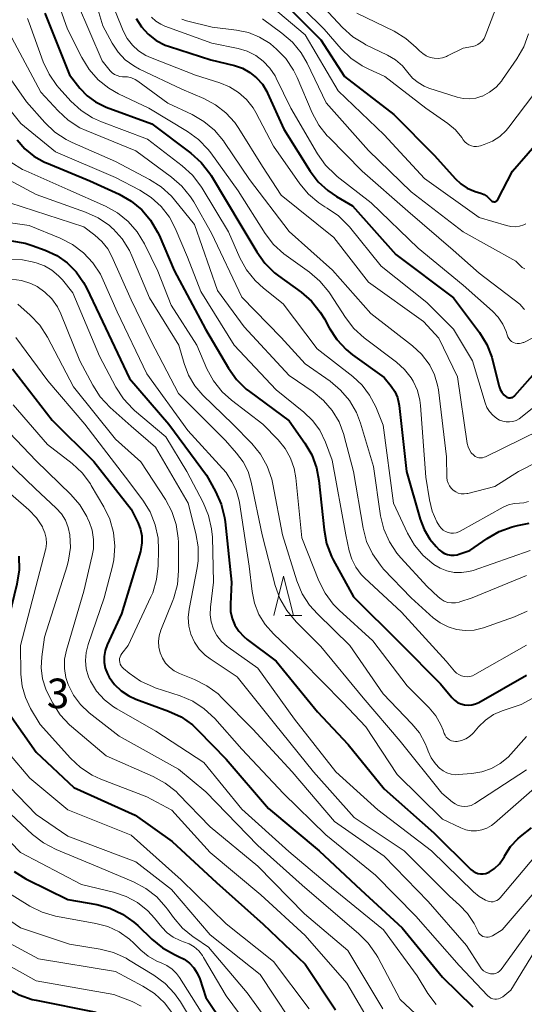
# Model space of a CAD drawing. Units: metres. Extents: x -70000 to -68000, y 24000 to 25500.
# Drawn here: x -69481 to -69417, y 24844 to 24968 of the extents above; entities that cross this region are included whole.
import ezdxf

# ---------------------------------------------------------------- set-up
doc = ezdxf.new("R2010")
doc.units = ezdxf.units.M
for name, color, linetype, lineweight in [('633200_針葉樹林', 7, 'Continuous', 13), ('710100_等高線(計曲線)', 7, 'Continuous', 40), ('710200_等高線(主曲線)', 7, 'Continuous', 13), ('731200_図化機測定による標高点', 7, 'Continuous', 40)]:
    doc.layers.add(name, color=color, linetype=linetype, lineweight=lineweight)
doc.styles.add('Style-WORKING', font='MS Gothic.ttf')

msp = doc.modelspace()

# ---------------------------------------------------------------- linework, layer by layer
at = {"layer": '633200_針葉樹林', "linetype": 'Continuous', "lineweight": 13}
msp.add_line((-69447.51, 24892.77), (-69445.43, 24892.77), dxfattribs=at)
at = {"layer": '633200_針葉樹林', "linetype": 'Continuous', "lineweight": 13, "flags": 128}
msp.add_lwpolyline([(-69448.97, 24892.77), (-69447.72, 24897.77), (-69446.47, 24892.77)], dxfattribs=at)
at = {"layer": '710100_等高線(計曲線)', "linetype": 'Continuous', "lineweight": 40, "flags": 128}
for points, elevation in [([(-69477.92, 24969), (-69474.8, 24961.2), (-69473.48, 24959.52), (-69472.58, 24958.57), (-69471.52, 24957.78), (-69470.35, 24957.19), (-69470.15, 24957.11), (-69464.38, 24955), (-69459.44, 24951.28), (-69458.14, 24950.11), (-69457.07, 24948.73), (-69456.89, 24948.45), (-69453, 24941.98), (-69451.12, 24938.79), (-69450.1, 24937.37), (-69448.86, 24936.15), (-69448.38, 24935.78), (-69445.5, 24933.69), (-69444.19, 24932.55), (-69443.09, 24931.19), (-69442.57, 24930.33)], 320), ([(-69447.15, 24969.77), (-69443, 24965.65), (-69440.04, 24961), (-69433.8, 24956.2), (-69428.64, 24951), (-69426.04, 24948.09), (-69425.32, 24947.41), (-69424.5, 24946.87), (-69423.51, 24946.45), (-69422.8, 24946.23), (-69422.36, 24946.05), (-69421.97, 24945.8), (-69421.63, 24945.48), (-69421.51, 24945.35), (-69421.45, 24945.28), (-69421.37, 24945.22), (-69421.29, 24945.18), (-69421.2, 24945.16), (-69421.11, 24945.15), (-69421.02, 24945.15), (-69420.93, 24945.17), (-69420.84, 24945.21), (-69420.76, 24945.26), (-69420.7, 24945.33), (-69420.64, 24945.4), (-69420.62, 24945.43), (-69418.78, 24949), (-69414.8, 24953.59)], 300), ([(-69466.38, 24968.35), (-69465.7, 24967.28), (-69464.84, 24966.34), (-69463.83, 24965.57)], 310), ([(-69463.83, 24965.57), (-69462.7, 24964.98), (-69462.15, 24964.79), (-69456.91, 24963.09), (-69453.95, 24962.38), (-69452.93, 24962.04), (-69451.98, 24961.52), (-69451.13, 24960.85), (-69450.41, 24960.04), (-69449.85, 24959.12), (-69449.75, 24958.91), (-69447.68, 24954.32), (-69444.36, 24949.01), (-69443.36, 24947.68), (-69442.14, 24946.55), (-69441.05, 24945.81), (-69439, 24944.62), (-69433.51, 24938.49), (-69426.22, 24933), (-69422.95, 24928.58), (-69422.04, 24927.09), (-69421.4, 24925.47), (-69421.3, 24925.1), (-69420.45, 24921.77), (-69420.32, 24921.39), (-69420.12, 24921.04), (-69419.86, 24920.72), (-69419.63, 24920.51), (-69419.5, 24920.43), (-69419.37, 24920.37), (-69419.22, 24920.34), (-69419.08, 24920.33), (-69418.93, 24920.35), (-69418.79, 24920.39), (-69418.66, 24920.46), (-69418.54, 24920.55), (-69418.47, 24920.62), (-69414.6, 24925)], 310), ([(-69481.42, 24953), (-69480.45, 24951.86), (-69479.29, 24950.91), (-69477.98, 24950.17), (-69477.72, 24950.06), (-69472.22, 24947.78), (-69468.53, 24946.1)], 330), ([(-69468.53, 24946.1), (-69467.01, 24945.24), (-69465.67, 24944.13), (-69464.54, 24942.8), (-69463.65, 24941.3), (-69463.48, 24940.92), (-69461.57, 24936.43), (-69457.62, 24929), (-69454.7, 24924.08), (-69453.69, 24922.66), (-69452.44, 24921.44), (-69452.03, 24921.13), (-69447, 24917.41), (-69445.03, 24914.61), (-69444.15, 24913.11), (-69443.55, 24911.47), (-69443.26, 24909.88), (-69442.61, 24903.6), (-69442.28, 24901.89), (-69441.66, 24900.26), (-69441.44, 24899.82), (-69438.87, 24895.13), (-69433, 24889.29), (-69427.89, 24884.11), (-69426.44, 24882.38), (-69426.11, 24882.05), (-69425.73, 24881.78), (-69425.3, 24881.58), (-69424.85, 24881.46), (-69424.38, 24881.42), (-69423.91, 24881.46), (-69423.46, 24881.58), (-69423.04, 24881.77), (-69417, 24885.21)], 330), ([(-69482.12, 24940.18), (-69480.4, 24939.89), (-69479.51, 24939.61), (-69477.89, 24939.03), (-69476.42, 24938.35), (-69475.09, 24937.42), (-69473.94, 24936.27), (-69473.01, 24934.94), (-69472.64, 24934.24), (-69471, 24930.77), (-69467.23, 24922.77), (-69462.23, 24917), (-69457.48, 24910.52), (-69456.34, 24908.47), (-69455.62, 24906.88), (-69455.19, 24905.19), (-69455.12, 24904.62), (-69454.32, 24897), (-69454.45, 24894.21), (-69454.42, 24893.29), (-69454.22, 24892.4), (-69453.88, 24891.55), (-69453.39, 24890.78), (-69452.77, 24890.1), (-69452.34, 24889.74), (-69448.66, 24887)], 340), ([(-69442.57, 24930.33), (-69441.95, 24929.17), (-69440.99, 24927.71), (-69439.8, 24926.44), (-69438.99, 24925.79), (-69435, 24922.91), (-69434.13, 24921.82), (-69433.67, 24921.13), (-69433.34, 24920.37), (-69433.14, 24919.56), (-69433.11, 24919.36), (-69432.2, 24911), (-69430.47, 24904.99), (-69429.95, 24903.65), (-69429.21, 24902.42), (-69428.45, 24901.52), (-69428.04, 24901.1), (-69427.73, 24900.83), (-69427.38, 24900.62), (-69426.99, 24900.48), (-69426.58, 24900.4), (-69426.17, 24900.4), (-69425.76, 24900.46), (-69425.58, 24900.52), (-69424.17, 24901), (-69421.98, 24902.54), (-69420.47, 24903.42), (-69418.83, 24904.01), (-69418.13, 24904.18), (-69416.65, 24904.47)], 320), ([(-69482.02, 24923.98), (-69477, 24917.52), (-69471.71, 24912.29), (-69467, 24906.24), (-69466.13, 24904.48), (-69465.82, 24903.68), (-69465.65, 24902.84), (-69465.63, 24901.98), (-69465.77, 24901.13), (-69465.84, 24900.86), (-69468.23, 24893), (-69470.04, 24889.06), (-69470.29, 24888.34), (-69470.42, 24887.6), (-69470.41, 24886.84), (-69470.27, 24886.09), (-69470.01, 24885.38), (-69469.79, 24884.98), (-69469.1, 24884.04), (-69468.27, 24883.24), (-69467.3, 24882.6), (-69466.41, 24882.2), (-69462.27, 24880.67), (-69460.69, 24879.93), (-69459.26, 24878.93)], 350), ([(-69481.21, 24900.29), (-69481.16, 24898.55), (-69481.44, 24896.73), (-69483.85, 24887), (-69483.8, 24884.62), (-69483.65, 24883.27), (-69483.28, 24881.97), (-69482.68, 24880.75), (-69482.39, 24880.3), (-69479, 24875.48), (-69474.24, 24871), (-69466.49, 24867.51), (-69461.81, 24864.19), (-69456.2, 24859), (-69450.29, 24853.71), (-69445, 24848.65), (-69441.15, 24842.85)], 360), ([(-69448.66, 24887), (-69443.42, 24880.58), (-69439.55, 24876.45), (-69435, 24870.82), (-69428.74, 24865.26), (-69424.03, 24860.62), (-69423.77, 24860.4), (-69423.47, 24860.24), (-69423.16, 24860.12), (-69422.82, 24860.07), (-69422.49, 24860.07), (-69422.15, 24860.13), (-69421.84, 24860.25), (-69421.73, 24860.3), (-69421.04, 24860.77), (-69420.43, 24861.35), (-69419.94, 24862.03), (-69419.8, 24862.28), (-69419.73, 24862.4), (-69419.01, 24863.52), (-69418.11, 24864.5), (-69417.77, 24864.79), (-69416.38, 24865.91)], 340), ([(-69459.26, 24878.93), (-69458.53, 24878.24), (-69455, 24874.58), (-69449.65, 24868.35), (-69443.22, 24863), (-69437.95, 24858.05), (-69432.75, 24853.25), (-69427.64, 24847), (-69423.78, 24843.24)], 350), ([(-69481.81, 24860.36), (-69480.34, 24859.44), (-69480.16, 24859.35), (-69475, 24856.83), (-69471.36, 24856.18), (-69469.68, 24855.72), (-69468.1, 24854.98), (-69466.68, 24853.97), (-69466.17, 24853.52), (-69464.4, 24851.8), (-69463.05, 24850.7), (-69461.52, 24849.85), (-69461.19, 24849.71), (-69461, 24849.63), (-69460.28, 24849.26), (-69459.63, 24848.78), (-69459.08, 24848.18), (-69458.64, 24847.5), (-69458.33, 24846.77), (-69457.56, 24844.44), (-69453, 24837.65)], 370), ([(-69504.85, 24842.57), (-69498.85, 24848.89), (-69498.12, 24849.53), (-69497.3, 24850.03), (-69496.4, 24850.38), (-69495.45, 24850.57), (-69494.49, 24850.6), (-69494.33, 24850.59), (-69493.46, 24850.51), (-69491.74, 24850.2), (-69490.03, 24849.56), (-69484.71, 24847), (-69482.67, 24845.61), (-69481.15, 24844.76), (-69479.5, 24844.19), (-69479.02, 24844.08), (-69471.45, 24842.55)], 380)]:
    msp.add_lwpolyline(points, dxfattribs=dict(at, elevation=elevation))
at = {"layer": '710200_等高線(主曲線)', "linetype": 'Continuous', "lineweight": 13, "flags": 128}
for points, elevation in [([(-69473, 24975.49), (-69470.58, 24967.42), (-69469.39, 24965.21), (-69468.66, 24964.1), (-69467.75, 24963.13), (-69466.68, 24962.33), (-69465.94, 24961.92), (-69460.61, 24959.39), (-69457.8, 24958.21), (-69456.33, 24957.43), (-69455.02, 24956.4), (-69453.91, 24955.17), (-69453.4, 24954.43), (-69450.41, 24949.59), (-69448.04, 24945.96), (-69441.39, 24940.61), (-69437, 24934.96), (-69430.02, 24929.98), (-69428.11, 24927.89), (-69425.73, 24923), (-69424.49, 24914.53), (-69424.39, 24914.12), (-69424.23, 24913.73), (-69423.99, 24913.38), (-69423.68, 24913.05), (-69423.49, 24912.92), (-69423.27, 24912.81), (-69423.05, 24912.75), (-69422.81, 24912.72), (-69422.58, 24912.74), (-69422.35, 24912.8), (-69422.19, 24912.86), (-69413, 24917.38)], 314), ([(-69477.59, 24974.15), (-69475.04, 24967), (-69473.24, 24963.39), (-69472.33, 24961.9), (-69471.17, 24960.59), (-69469.81, 24959.51), (-69468.59, 24958.82), (-69464.76, 24957), (-69459.88, 24954.05), (-69458.47, 24953.03), (-69457.26, 24951.77), (-69456.94, 24951.35), (-69453.46, 24946.54), (-69450.05, 24941.14), (-69448.99, 24939.75), (-69447.71, 24938.57), (-69447.4, 24938.35), (-69444.44, 24936.23), (-69443.12, 24935.1), (-69442.01, 24933.75), (-69441.84, 24933.51), (-69439.9, 24930.49), (-69438.83, 24929.12), (-69437.52, 24927.93), (-69433.45, 24924.85), (-69432.43, 24923.93), (-69431.58, 24922.85), (-69431.33, 24922.43), (-69430.8, 24921.27), (-69430.48, 24920.02), (-69430.4, 24919.36), (-69429.73, 24910.27), (-69429.28, 24907.42), (-69428.93, 24905.98), (-69428.33, 24904.63), (-69428, 24904.08), (-69427.79, 24903.82), (-69427.53, 24903.59), (-69427.24, 24903.41), (-69426.92, 24903.28), (-69426.59, 24903.21), (-69426.25, 24903.2), (-69425.91, 24903.25), (-69425.58, 24903.35), (-69425.4, 24903.44), (-69419.96, 24906.47), (-69419.28, 24906.77), (-69418.57, 24906.95), (-69417.9, 24907), (-69417.33, 24907.05), (-69416.77, 24907.2)], 318), ([(-69438.48, 24969), (-69433.76, 24966.72), (-69432.26, 24965.82), (-69430.94, 24964.69), (-69430.82, 24964.56), (-69430.52, 24964.24), (-69430.13, 24963.89), (-69429.69, 24963.61), (-69429.2, 24963.42), (-69428.69, 24963.31), (-69428.16, 24963.29), (-69427.64, 24963.37), (-69427.14, 24963.53), (-69427, 24963.6), (-69425, 24964.58), (-69423.83, 24964.79), (-69423.48, 24964.89), (-69423.14, 24965.04), (-69422.85, 24965.25), (-69422.59, 24965.51), (-69422.38, 24965.81), (-69422.24, 24966.11), (-69419.61, 24973)], 294), ([(-69447.81, 24972.19), (-69442.6, 24967), (-69440.46, 24964.52), (-69439.22, 24963.31), (-69437.79, 24962.33), (-69436.95, 24961.91), (-69434.9, 24961), (-69429.74, 24957), (-69426.96, 24955.06), (-69425.99, 24954.24), (-69425.18, 24953.27), (-69425, 24953), (-69424.8, 24952.74), (-69424.56, 24952.52), (-69424.28, 24952.35), (-69423.98, 24952.22), (-69423.66, 24952.15), (-69423.34, 24952.14), (-69423.02, 24952.18), (-69422.84, 24952.23), (-69422.34, 24952.39), (-69421.32, 24952.82), (-69420.39, 24953.42), (-69419.58, 24954.17), (-69419.25, 24954.58), (-69416.06, 24958.75)], 298), ([(-69444.38, 24971.62), (-69440.27, 24967.21), (-69438.98, 24966.04), (-69437.5, 24965.12), (-69437.31, 24965.02), (-69434.57, 24963.69), (-69433.57, 24963.09)], 296), ([(-69473.78, 24970.22), (-69470.66, 24963), (-69469.64, 24961.73), (-69469.39, 24961.48), (-69469.1, 24961.26), (-69468.78, 24961.11), (-69468.44, 24961.01), (-69468.08, 24960.97), (-69467.98, 24960.97), (-69467.47, 24960.94), (-69466.97, 24960.82), (-69466.49, 24960.62), (-69466.14, 24960.39), (-69462.38, 24957.62), (-69459.3, 24956.19), (-69457.79, 24955.32), (-69456.45, 24954.2), (-69455.33, 24952.86), (-69455.19, 24952.66), (-69452.05, 24947.95), (-69447, 24941.37), (-69441.52, 24936.48), (-69436.71, 24931), (-69431.44, 24926.93), (-69430.27, 24925.85), (-69429.31, 24924.59), (-69429.22, 24924.45), (-69428.62, 24923.23), (-69428.24, 24921.92), (-69428.14, 24921.32)], 316), ([(-69469, 24969.18), (-69468, 24966.76), (-69467.51, 24965.81), (-69466.85, 24964.96), (-69466.07, 24964.24), (-69465.16, 24963.66), (-69464.56, 24963.39), (-69458.85, 24961.15), (-69455.79, 24960.21), (-69454.55, 24959.7), (-69453.41, 24958.98), (-69452.41, 24958.08), (-69451.59, 24957.02), (-69451.25, 24956.43), (-69449, 24952.17), (-69445.66, 24947.4), (-69444.57, 24946.1), (-69443.27, 24945), (-69442.49, 24944.51), (-69442.22, 24944.35), (-69440.78, 24943.36), (-69439.54, 24942.14), (-69439.39, 24941.96), (-69435.37, 24937), (-69429.6, 24932.4), (-69426.23, 24929), (-69423.85, 24925), (-69422.24, 24919.7), (-69422.01, 24919.12), (-69421.68, 24918.58), (-69421.26, 24918.12), (-69420.77, 24917.73), (-69420.4, 24917.52), (-69420, 24917.36), (-69419.58, 24917.28), (-69419.15, 24917.27), (-69418.73, 24917.33), (-69418.33, 24917.47), (-69417.95, 24917.68), (-69417.78, 24917.8), (-69408.78, 24925)], 312), ([(-69448.46, 24969.19), (-69445, 24966.28), (-69440.81, 24959.19), (-69435, 24953.63), (-69429.9, 24948.1), (-69423, 24943.17), (-69419.55, 24942.12), (-69419, 24942.01), (-69418.44, 24941.99)], 302), ([(-69480.1, 24968.33), (-69479.88, 24967.8), (-69478.11, 24962.86), (-69477.38, 24961.28), (-69476.38, 24959.85), (-69476.11, 24959.53), (-69474.61, 24957.88), (-69473.34, 24956.7), (-69471.87, 24955.76), (-69470.75, 24955.25), (-69464.95, 24953.05), (-69460.53, 24949.68), (-69459.24, 24948.51), (-69458.17, 24947.13), (-69458.01, 24946.87), (-69454.68, 24941.32), (-69453.25, 24938.06), (-69452.42, 24936.53), (-69451.33, 24935.17), (-69450.26, 24934.2), (-69447.76, 24932.24), (-69443.47, 24926.53), (-69438.97, 24923.04), (-69437.8, 24921.95), (-69436.84, 24920.67), (-69436.08, 24919.17), (-69435.15, 24916.85), (-69433.84, 24907), (-69432.07, 24903.21), (-69431.19, 24901.7), (-69430.07, 24900.37), (-69428.99, 24899.44), (-69428.72, 24899.25), (-69427.93, 24898.76), (-69427.06, 24898.41), (-69426.15, 24898.22), (-69425.22, 24898.2), (-69424.3, 24898.33), (-69423.77, 24898.48), (-69416.54, 24901)], 322), ([(-69464.43, 24968.52), (-69463.88, 24968.01), (-69463.26, 24967.61), (-69462.75, 24967.39), (-69456.8, 24965.2), (-69453.47, 24964.53), (-69452.32, 24964.19), (-69451.25, 24963.65), (-69450.29, 24962.94), (-69449.46, 24962.07), (-69448.8, 24961.07), (-69448.66, 24960.8), (-69446.8, 24957), (-69443.42, 24951.2), (-69442.42, 24949.77), (-69441.18, 24948.54), (-69440.95, 24948.36), (-69436.67, 24945), (-69430.71, 24939.29), (-69425, 24934.57), (-69421.3, 24931.3), (-69420.58, 24930.54), (-69420, 24929.67), (-69419.58, 24928.71), (-69419.46, 24928.3), (-69419.37, 24928.06), (-69419.25, 24927.83), (-69419.08, 24927.63), (-69418.89, 24927.46), (-69418.66, 24927.33), (-69418.42, 24927.24), (-69418.17, 24927.19), (-69417.91, 24927.19), (-69417.66, 24927.23), (-69417.41, 24927.32), (-69417.36, 24927.35), (-69414.99, 24928.55)], 308), ([(-69460.6, 24968.26), (-69459.99, 24968.06), (-69456.77, 24967.23), (-69453.69, 24966.87), (-69452.18, 24966.55), (-69450.75, 24965.98), (-69449.44, 24965.17), (-69448.95, 24964.77), (-69448.65, 24964.52), (-69447.44, 24963.27), (-69446.46, 24961.82), (-69445.99, 24960.87), (-69444.09, 24956.4), (-69443.27, 24954.86), (-69442.2, 24953.49), (-69442.02, 24953.3), (-69437.79, 24949), (-69432.03, 24943.97), (-69426.26, 24939), (-69423, 24936.09), (-69417.83, 24932.17), (-69417.33, 24931.59), (-69417.24, 24931.49)], 306), ([(-69450.41, 24968.28), (-69447.93, 24966.49), (-69446.61, 24965.35), (-69445.5, 24964), (-69444.75, 24962.7), (-69442.33, 24957.67), (-69437, 24951.62), (-69431.59, 24946.41), (-69425, 24941.34)], 304), ([(-69433.57, 24963.09), (-69432.68, 24962.33), (-69432, 24961.5), (-69431.42, 24960.8), (-69430.72, 24960.22), (-69429.93, 24959.77), (-69429.34, 24959.53), (-69425.78, 24958.38), (-69425.01, 24958.2), (-69424.21, 24958.16), (-69423.42, 24958.25), (-69422.66, 24958.49), (-69422.58, 24958.52), (-69421.67, 24959), (-69420.86, 24959.64), (-69420.17, 24960.4), (-69420.03, 24960.6), (-69418.21, 24963.25), (-69417.35, 24964.77), (-69416.76, 24966.41)], 296), ([(-69482.11, 24965.89), (-69478.41, 24959), (-69476.25, 24956.64), (-69474.96, 24955.46), (-69473.49, 24954.52), (-69472.69, 24954.15), (-69466.43, 24951.57), (-69461.9, 24948.27), (-69460.58, 24947.12), (-69459.48, 24945.77), (-69459.09, 24945.13), (-69456.83, 24941.17), (-69453, 24933.06), (-69448.02, 24927.98), (-69445, 24924.63), (-69441.85, 24922.43), (-69440.52, 24921.31), (-69439.39, 24919.98), (-69438.52, 24918.47), (-69438, 24917.1), (-69436.37, 24911.63), (-69435.45, 24905.41), (-69435.05, 24903.72), (-69434.35, 24902.12), (-69433.4, 24900.66), (-69432.91, 24900.09), (-69429.55, 24896.45), (-69428.19, 24895.13), (-69427.81, 24894.83), (-69427.4, 24894.6), (-69426.94, 24894.44), (-69426.47, 24894.36), (-69425.99, 24894.37), (-69425.52, 24894.46), (-69425.43, 24894.49), (-69423.86, 24895), (-69417, 24897.85)], 324), ([(-69483.79, 24962.8), (-69480.22, 24957.78), (-69477.92, 24955.18), (-69476.66, 24953.97), (-69475.21, 24953.01), (-69474.46, 24952.64), (-69469, 24950.22), (-69464.67, 24947.97), (-69463.2, 24947.03), (-69461.91, 24945.85), (-69461.5, 24945.37), (-69459, 24942.27), (-69456.09, 24933.91), (-69452.7, 24929.3), (-69447, 24923.14), (-69443.99, 24921.09), (-69442.68, 24920.01), (-69441.57, 24918.73), (-69440.71, 24917.27), (-69440.11, 24915.68), (-69440.06, 24915.49), (-69438.9, 24911), (-69437.66, 24903.83), (-69437.22, 24902.15), (-69436.49, 24900.57), (-69435.49, 24899.13), (-69435.07, 24898.65), (-69431.6, 24895), (-69428.8, 24892.5), (-69427.91, 24891.83), (-69426.92, 24891.33), (-69425.86, 24891.01), (-69424.75, 24890.88), (-69423.64, 24890.94), (-69422.46, 24891.23), (-69418.51, 24892.6), (-69416.92, 24893.31)], 326), ([(-69484.76, 24959.73), (-69480.94, 24955.06), (-69476.55, 24951.45), (-69469, 24948.22), (-69465.91, 24946.61), (-69464.47, 24945.69), (-69463.21, 24944.54), (-69462.17, 24943.19), (-69461.43, 24941.8), (-69459.86, 24938.14), (-69458.21, 24933.79)], 328), ([(-69482.21, 24950.16), (-69480.73, 24949.24), (-69480.31, 24949.05), (-69475, 24946.68), (-69470.26, 24944.58), (-69468.73, 24943.74), (-69467.37, 24942.64), (-69466.23, 24941.33), (-69465.31, 24939.8), (-69463.64, 24936.36), (-69461.93, 24932.07), (-69458.71, 24927), (-69457.42, 24924), (-69456.59, 24922.46), (-69455.51, 24921.1), (-69454.33, 24920.03), (-69450.37, 24917), (-69448.42, 24915), (-69447.53, 24913.93)], 332), ([(-69486.07, 24949.81), (-69479, 24946.05), (-69472.78, 24943.84), (-69471.19, 24943.11), (-69469.76, 24942.12), (-69469.35, 24941.76), (-69469.29, 24941.71), (-69468.14, 24940.44), (-69467.23, 24938.99), (-69466.91, 24938.31), (-69464.67, 24933), (-69460.96, 24927), (-69460.3, 24924.68), (-69459.75, 24923.21), (-69458.95, 24921.86), (-69457.92, 24920.67), (-69454.14, 24917), (-69451.74, 24914.54), (-69450.64, 24913.19), (-69449.79, 24911.67), (-69449.21, 24910.03), (-69449.07, 24909.39), (-69447.88, 24903), (-69446.03, 24897.15), (-69445.36, 24895.54), (-69444.43, 24894.07), (-69443.45, 24892.97), (-69439.35, 24889), (-69435.12, 24882.88), (-69431.49, 24879.08), (-69430.55, 24877.91), (-69429.83, 24876.58), (-69429.62, 24876.05), (-69429.46, 24875.6), (-69429.06, 24874.75), (-69428.53, 24873.99), (-69428, 24873.44), (-69427.56, 24873.11), (-69427.07, 24872.86), (-69426.55, 24872.7), (-69426, 24872.63), (-69425.66, 24872.64), (-69423.93, 24872.77), (-69422.66, 24872.98), (-69421.45, 24873.41), (-69420.33, 24874.04), (-69419.34, 24874.85), (-69418.97, 24875.24), (-69417, 24877.47)], 334), ([(-69482.36, 24945), (-69473, 24941.97), (-69471.58, 24940.91), (-69470.69, 24940.12), (-69469.96, 24939.18), (-69469.43, 24938.22), (-69467, 24932.75), (-69464.49, 24927.51), (-69461, 24920.87), (-69455.08, 24914.92), (-69453.67, 24913.33), (-69452.84, 24912.24), (-69452.22, 24911.02), (-69451.82, 24909.67), (-69450.45, 24903), (-69448.77, 24896.57), (-69448.19, 24894.92), (-69447.33, 24893.41), (-69446.14, 24891.99), (-69443, 24888.87), (-69437.64, 24882.36), (-69433, 24876.85), (-69427.71, 24870.29), (-69426.35, 24869.16), (-69426.01, 24868.92), (-69425.64, 24868.74), (-69425.24, 24868.64), (-69424.82, 24868.6), (-69424.41, 24868.64), (-69424.01, 24868.74), (-69423.64, 24868.92), (-69423.52, 24868.99), (-69417, 24873.26)], 336), ([(-69484.08, 24942.73), (-69479.88, 24942.12), (-69475.96, 24940.54), (-69474.41, 24939.75), (-69473.02, 24938.7), (-69471.83, 24937.43), (-69470.88, 24935.96), (-69470.52, 24935.22), (-69468.79, 24931.21), (-69465, 24923.38), (-69459.82, 24916.18), (-69455, 24910.88), (-69454.25, 24909.68), (-69453.71, 24908.62), (-69453.37, 24907.48), (-69453.3, 24907.1), (-69452.06, 24899), (-69451.7, 24895.83), (-69451.4, 24894.34), (-69450.84, 24892.92), (-69450.04, 24891.62), (-69449.02, 24890.47), (-69445.36, 24887), (-69440.24, 24881.76), (-69437.33, 24878.67), (-69433.36, 24872.64), (-69427.64, 24867)], 338), ([(-69418.44, 24941.99), (-69417.88, 24942.07), (-69417.34, 24942.24), (-69417.08, 24942.37)], 302), ([(-69425, 24941.34), (-69418.37, 24937.63), (-69417.69, 24936.93), (-69417.55, 24936.81), (-69417.39, 24936.72), (-69417.23, 24936.65)], 304), ([(-69482.48, 24937.85), (-69480.74, 24937.78), (-69479.53, 24937.54), (-69479.03, 24937.41), (-69477.98, 24937.04), (-69477.02, 24936.5), (-69476.17, 24935.79), (-69475.69, 24935.26), (-69474.37, 24933.63), (-69471, 24925.59), (-69468.93, 24921.67), (-69467.98, 24920.2), (-69466.8, 24918.92), (-69466.57, 24918.72), (-69462.63, 24915.37), (-69459.97, 24911), (-69457.89, 24907.06), (-69457.21, 24905.45), (-69456.82, 24903.75), (-69456.73, 24902.68), (-69456.57, 24897), (-69456.97, 24893.82), (-69457, 24892.88), (-69456.87, 24891.96), (-69456.59, 24891.06), (-69456.15, 24890.24), (-69455.58, 24889.5), (-69454.88, 24888.87), (-69454.75, 24888.77), (-69451, 24886.1), (-69446.33, 24879.67), (-69441.13, 24873), (-69435.81, 24868.19), (-69429.03, 24863), (-69423.71, 24857.78), (-69422.99, 24857.19), (-69422.17, 24856.73), (-69421.98, 24856.65), (-69421.74, 24856.57), (-69421.48, 24856.54), (-69421.23, 24856.55), (-69420.99, 24856.61), (-69420.75, 24856.71), (-69420.54, 24856.84), (-69420.35, 24857.02), (-69420.32, 24857.06), (-69413.63, 24865)], 342), ([(-69482.14, 24935.36), (-69480.88, 24935.18), (-69479.67, 24934.79), (-69478.9, 24934.4), (-69477.9, 24933.7), (-69477.03, 24932.84), (-69476.32, 24931.84), (-69475.89, 24930.96), (-69473.48, 24925), (-69471.84, 24921.92), (-69470.9, 24920.45), (-69469.65, 24919.12), (-69467, 24916.76), (-69463.93, 24914.07), (-69459.79, 24907), (-69458.81, 24903.17), (-69458.52, 24901.45), (-69458.54, 24899.7), (-69458.67, 24898.8), (-69459.67, 24893.59), (-69459.78, 24892.52), (-69459.7, 24891.44), (-69459.44, 24890.4), (-69459, 24889.41), (-69458.39, 24888.52), (-69457.64, 24887.75), (-69457.02, 24887.28), (-69453.61, 24885), (-69448.89, 24879.11), (-69443.93, 24873), (-69438.81, 24867.19), (-69432.46, 24863)], 344), ([(-69458.21, 24933.79), (-69453.99, 24927), (-69448.66, 24921.34), (-69445.16, 24918.53), (-69444.05, 24917.46), (-69443.15, 24916.22), (-69442.42, 24914.71), (-69441.57, 24912.43), (-69439.84, 24903), (-69439.42, 24900.98), (-69439.09, 24899.9), (-69438.58, 24898.88), (-69437.91, 24897.98), (-69437.49, 24897.55), (-69432.82, 24893.18), (-69427.18, 24887), (-69426.09, 24885.73), (-69425.84, 24885.48), (-69425.55, 24885.29), (-69425.22, 24885.14), (-69424.88, 24885.05), (-69424.53, 24885.03), (-69424.18, 24885.06), (-69423.84, 24885.16), (-69423.55, 24885.29), (-69417, 24889.04)], 328), ([(-69481.33, 24932.18), (-69479.76, 24930.78), (-69478.57, 24929.51), (-69477.58, 24927.99), (-69474.29, 24921.71), (-69469, 24915.1), (-69465.77, 24912.23), (-69462.66, 24907.47), (-69461.84, 24905.94), (-69461.29, 24904.28)], 346), ([(-69481.58, 24927.98), (-69477.53, 24922.47), (-69472.87, 24917), (-69467.71, 24910.29), (-69465.52, 24907.37), (-69464.6, 24905.88), (-69463.95, 24904.27), (-69463.59, 24902.56), (-69463.53, 24901.08), (-69463.58, 24899.06), (-69463.78, 24897.33), (-69464.28, 24895.66), (-69464.51, 24895.13), (-69467.36, 24889), (-69468.18, 24887.96), (-69468.31, 24887.77), (-69468.4, 24887.55), (-69468.46, 24887.32), (-69468.47, 24887.09), (-69468.44, 24886.85), (-69468.38, 24886.63), (-69468.27, 24886.41), (-69468.13, 24886.22), (-69467.98, 24886.08), (-69467.24, 24885.46), (-69465.81, 24884.47), (-69464.23, 24883.73), (-69463.95, 24883.64), (-69460.81, 24882.61), (-69459.21, 24881.92), (-69457.75, 24880.97), (-69456.44, 24879.74), (-69453, 24875.86), (-69447.74, 24870.26), (-69442.38, 24865), (-69436.1, 24859.9), (-69431, 24854.7), (-69425.54, 24848.46), (-69421.89, 24844.65), (-69421.71, 24844.49), (-69421.5, 24844.36), (-69421.27, 24844.27), (-69421.03, 24844.23), (-69420.79, 24844.22), (-69420.55, 24844.26), (-69420.32, 24844.34), (-69420.1, 24844.45), (-69420, 24844.53), (-69419, 24845.34), (-69415.55, 24851)], 348), ([(-69428.14, 24921.32), (-69427.13, 24912.87), (-69427.07, 24910.23), (-69427.02, 24909.86), (-69426.92, 24909.51), (-69426.76, 24909.18), (-69426.54, 24908.88), (-69426.27, 24908.63), (-69425.96, 24908.43), (-69425.63, 24908.28), (-69425.27, 24908.19), (-69424.9, 24908.17), (-69424.54, 24908.21), (-69424.44, 24908.23), (-69421, 24909.1), (-69418, 24911), (-69410.14, 24915)], 316), ([(-69481.93, 24919.44), (-69477.56, 24914.44), (-69474.48, 24912.02), (-69473.21, 24910.83), (-69472.16, 24909.43), (-69472.04, 24909.23), (-69470.46, 24906.55), (-69469.71, 24904.97), (-69469.24, 24903.3), (-69469.08, 24901.56), (-69469.21, 24899.82), (-69469.38, 24899.01), (-69470.4, 24895), (-69472.45, 24889.11), (-69472.7, 24888.1), (-69472.78, 24887.06), (-69472.67, 24886.03), (-69472.39, 24885.03), (-69472.14, 24884.46), (-69471.37, 24883.21), (-69470.39, 24882.12), (-69469.23, 24881.21), (-69468.8, 24880.95), (-69463.88, 24878.12), (-69457.83, 24874.17)], 352), ([(-69483.22, 24916.79), (-69479, 24912.34), (-69474.64, 24908.11), (-69473.5, 24906.79), (-69472.6, 24905.3), (-69472.46, 24904.98), (-69472.32, 24904.68), (-69471.94, 24903.57), (-69471.76, 24902.41), (-69471.78, 24901.23), (-69471.93, 24900.39), (-69473, 24895.87), (-69475.18, 24888.39), (-69475.41, 24887.25), (-69475.43, 24886.07), (-69475.25, 24884.92), (-69474.97, 24884.03), (-69474.3, 24882.7), (-69473.41, 24881.5), (-69472.3, 24880.46), (-69468.51, 24877.49), (-69461, 24873.32), (-69457.56, 24870.44), (-69451, 24863.65), (-69445.36, 24858.64), (-69440, 24854), (-69438.25, 24852.54), (-69437.02, 24851.31), (-69436.02, 24849.88), (-69435.81, 24849.51), (-69433, 24844.16), (-69427.21, 24838.79)], 354), ([(-69484.05, 24913.52), (-69479.13, 24908.87), (-69476.47, 24906.38), (-69475.82, 24905.66), (-69475.31, 24904.83), (-69474.95, 24903.93), (-69474.75, 24903), (-69474.69, 24901.39), (-69474.91, 24899.79), (-69475.11, 24899.08), (-69477.95, 24890.05), (-69478.3, 24887.53), (-69478.37, 24886.15), (-69478.2, 24884.78), (-69477.8, 24883.45), (-69477.47, 24882.74), (-69476.91, 24881.69), (-69475.97, 24880.22), (-69474.79, 24878.94), (-69474.55, 24878.73), (-69470.17, 24875), (-69464.22, 24872.41), (-69462.69, 24871.57), (-69461.32, 24870.49), (-69461.01, 24870.17), (-69457, 24866.01), (-69450.97, 24861.03), (-69445.1, 24855), (-69439.62, 24850.38), (-69435.16, 24843)], 356), ([(-69447.53, 24913.93), (-69446.85, 24912.71), (-69446.39, 24911.4), (-69446.18, 24910.22), (-69445.41, 24902.59), (-69443.26, 24897.16), (-69442.48, 24895.6), (-69441.44, 24894.2), (-69440.68, 24893.44), (-69436.43, 24889.57), (-69432.11, 24883.89), (-69429.32, 24881.07), (-69428.48, 24880.06), (-69427.82, 24878.92), (-69427.56, 24878.28), (-69427.41, 24877.86), (-69427.3, 24877.61), (-69427.15, 24877.39), (-69426.96, 24877.2), (-69426.74, 24877.04), (-69426.5, 24876.93), (-69426.24, 24876.86), (-69425.97, 24876.83), (-69425.76, 24876.84), (-69425.21, 24876.96), (-69424.69, 24877.18), (-69424.21, 24877.48), (-69423.79, 24877.86), (-69423.72, 24877.94), (-69423.08, 24878.69), (-69422.2, 24879.54), (-69421.19, 24880.23), (-69420.08, 24880.73), (-69419.46, 24880.92), (-69419.31, 24880.96), (-69417.7, 24881.51), (-69416.22, 24882.33)], 332), ([(-69483.55, 24909.32), (-69479.95, 24906.14), (-69478.99, 24905.14), (-69478.22, 24903.98), (-69478.15, 24903.85), (-69477.9, 24903.23), (-69477.75, 24902.57), (-69477.72, 24901.9)], 358), ([(-69461.29, 24904.28), (-69461.04, 24902.56), (-69461.03, 24902.05), (-69461.01, 24898.44), (-69461.15, 24896.7), (-69461.6, 24895.02), (-69461.73, 24894.66), (-69463.24, 24890.9), (-69463.45, 24890.2), (-69463.54, 24889.48), (-69463.5, 24888.75), (-69463.34, 24888.04), (-69463.05, 24887.36), (-69462.65, 24886.75), (-69462.15, 24886.22), (-69461.57, 24885.78), (-69460.9, 24885.44), (-69458.97, 24884.67), (-69457.41, 24883.89), (-69456.01, 24882.85), (-69455.52, 24882.37), (-69451.62, 24878.38), (-69446.62, 24873), (-69441.3, 24866.7), (-69435, 24862.31), (-69429.43, 24856.57), (-69424.58, 24851), (-69422.88, 24848.31), (-69422.68, 24848.04), (-69422.43, 24847.81), (-69422.14, 24847.63), (-69421.83, 24847.5), (-69421.57, 24847.43), (-69421.32, 24847.41), (-69421.08, 24847.44), (-69420.85, 24847.5), (-69420.63, 24847.6), (-69420.43, 24847.74), (-69420.26, 24847.91), (-69420.21, 24847.99), (-69416.57, 24853)], 346), ([(-69477.72, 24901.9), (-69477.81, 24901.23), (-69477.84, 24901.1), (-69480.98, 24889), (-69480.94, 24885.33), (-69480.78, 24883.83), (-69480.38, 24882.38), (-69479.71, 24881), (-69478.51, 24879), (-69474.68, 24874.73), (-69473.4, 24873.54), (-69471.94, 24872.58), (-69470.82, 24872.07), (-69465, 24869.83), (-69461.86, 24868.14), (-69457, 24862.78), (-69450.6, 24857.4), (-69445, 24852.26), (-69439.74, 24846.26), (-69435.47, 24839)], 358), ([(-69485, 24878.25), (-69479.81, 24872.19), (-69475, 24868.18), (-69467.01, 24864.99), (-69460.66, 24859.34), (-69455, 24853.75), (-69449.02, 24848.98), (-69444.48, 24843)], 362), ([(-69457.83, 24874.17), (-69453, 24868.25), (-69447.08, 24862.92), (-69441.66, 24858.34), (-69435.09, 24853), (-69430.85, 24847.15), (-69429.47, 24844.95), (-69428.41, 24843.56)], 352), ([(-69484.63, 24873.37), (-69479, 24867.6)], 364), ([(-69427.64, 24867), (-69425.32, 24865.9), (-69424.68, 24865.66), (-69424.01, 24865.54), (-69423.33, 24865.53), (-69422.66, 24865.64), (-69422.02, 24865.87), (-69421.43, 24866.21), (-69421.07, 24866.49), (-69413.65, 24873)], 338), ([(-69486.05, 24867.95), (-69481, 24862.78), (-69473.26, 24858.74), (-69469.22, 24857.76), (-69467.65, 24857.23), (-69466.2, 24856.44), (-69464.9, 24855.4), (-69464.06, 24854.48), (-69463.12, 24853.32), (-69462.45, 24852.63), (-69461.68, 24852.06), (-69460.82, 24851.64), (-69460.37, 24851.48)], 368), ([(-69483.68, 24869), (-69479.48, 24865.07), (-69478.1, 24864), (-69476.49, 24863.15), (-69471, 24860.86), (-69466.69, 24859.05), (-69465.15, 24858.24), (-69463.77, 24857.17), (-69462.6, 24855.88), (-69462.4, 24855.61), (-69461.64, 24854.55), (-69460.52, 24853.22), (-69459.18, 24852.11), (-69458.96, 24851.96), (-69457.2, 24850.8), (-69452.31, 24845), (-69447.56, 24838.44)], 366), ([(-69479, 24867.6), (-69475, 24864.84), (-69466.42, 24861.58), (-69461.92, 24858.08), (-69457, 24852.37), (-69450.68, 24847.32), (-69445.18, 24839)], 364), ([(-69432.46, 24863), (-69426.73, 24857.27), (-69425.47, 24856.13), (-69424.45, 24855.04), (-69423.63, 24853.79), (-69423.47, 24853.47), (-69423.13, 24852.77), (-69423.02, 24852.58), (-69422.87, 24852.41), (-69422.7, 24852.27), (-69422.51, 24852.16), (-69422.3, 24852.09), (-69422.08, 24852.05), (-69421.86, 24852.05), (-69421.64, 24852.1), (-69421.44, 24852.17), (-69421.31, 24852.24), (-69420.1, 24853), (-69413, 24861.27)], 344), ([(-69487.97, 24858.03), (-69481, 24853.23), (-69474.81, 24851.19), (-69470.92, 24850.55), (-69469.24, 24850.11), (-69467.65, 24849.39), (-69467.33, 24849.21), (-69464.12, 24847.25), (-69462.71, 24846.21), (-69461.51, 24844.95)], 374), ([(-69484.88, 24859.12), (-69479.8, 24856), (-69478.24, 24855.22), (-69476.57, 24854.72), (-69476.31, 24854.67), (-69471.47, 24853.81), (-69469.95, 24853.4), (-69468.52, 24852.73), (-69467.22, 24851.82), (-69466.68, 24851.32), (-69465.78, 24850.43), (-69464.83, 24849.64), (-69463.76, 24849.03), (-69463.2, 24848.8), (-69462.48, 24848.47), (-69461.83, 24848.01), (-69461.27, 24847.45), (-69460.9, 24846.95), (-69457.14, 24841)], 372), ([(-69489.85, 24856.15), (-69483, 24851.65), (-69478.7, 24849.3), (-69469, 24847.73), (-69465.51, 24845.88), (-69464.05, 24844.93), (-69462.78, 24843.74), (-69461.73, 24842.35)], 376), ([(-69507.67, 24843.08), (-69504.05, 24845.95), (-69499.63, 24852.99), (-69499.17, 24853.6), (-69498.6, 24854.13), (-69497.95, 24854.55), (-69497.44, 24854.76), (-69496.91, 24854.88), (-69496.36, 24854.91), (-69495.81, 24854.84), (-69495.74, 24854.83), (-69492.05, 24853.95), (-69485, 24849.85), (-69479, 24846.52), (-69469.21, 24844.79), (-69466.88, 24843.9), (-69465.72, 24843.33)], 378), ([(-69460.37, 24851.48), (-69459.67, 24851.21), (-69459.02, 24850.82), (-69458.45, 24850.32), (-69457.98, 24849.73), (-69457.84, 24849.5), (-69455, 24844.63), (-69450.05, 24837.95)], 368), ([(-69461.51, 24844.95), (-69460.77, 24843.88), (-69457.83, 24839)], 374)]:
    msp.add_lwpolyline(points, dxfattribs=dict(at, elevation=elevation))

# ---------------------------------------------------------------- texts
at = {"layer": '731200_図化機測定による標高点', "linetype": 'Continuous', "lineweight": 40, "style": 'Style-WORKING'}
msp.add_text('3', height=3.75, dxfattribs=at).set_placement((-69477.67, 24881.04, -10))

doc.saveas('drawing.dxf')
